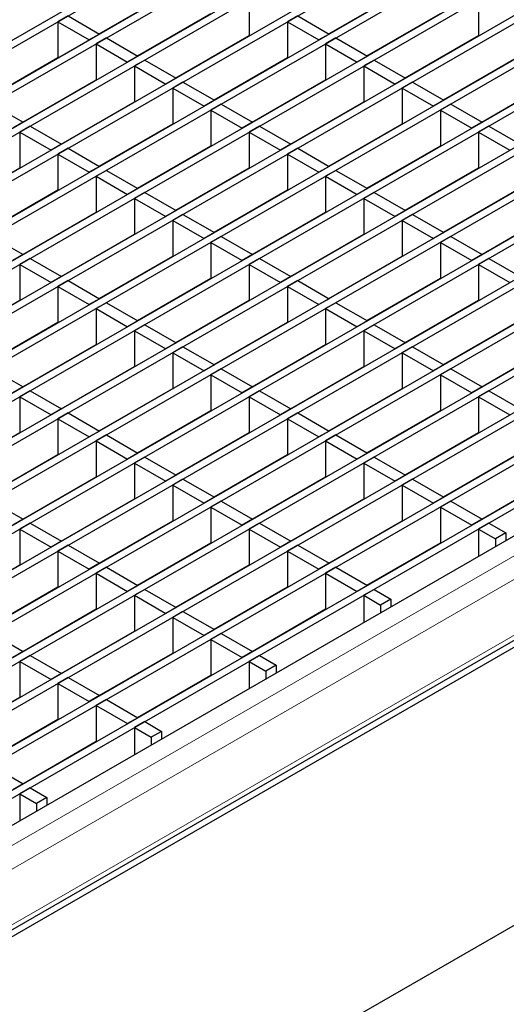
# Model space of a CAD drawing. Units: millimetres. Extents: x 15 to 2021, y 5 to 1440.
# Drawn here: x 1791 to 1841, y 1167 to 1268 of the extents above; entities that cross this region are included whole.
import ezdxf

# ---------------------------------------------------------------- set-up
doc = ezdxf.new("R2010")
doc.units = ezdxf.units.MM
doc.header["$LTSCALE"] = 10
doc.layers.get('0').update_dxf_attribs({"color": 1})
doc.layers.add('35578', color=7, linetype='Continuous')

# ---------------------------------------------------------------- blocks, each defined once
blk = doc.blocks.new('ISO_view')
at = {"color": 7, "linetype": 'Continuous', "lineweight": 30}
for p, q in [((58.215, 35.71), (0.161, 2.196)), ((58.356, 35.628), (0.302, 2.114)), ((59, 35.256), (0.947, 1.743)), ((59.142, 35.175), (1.088, 1.661)), ((59.786, 34.803), (1.732, 1.289)), ((59.927, 34.721), (1.874, 1.207)), ((60.571, 34.349), (2.518, 0.836)), ((60.713, 34.267), (2.659, 0.754)), ((61.357, 33.896), (3.303, 0.382)), ((61.498, 33.814), (3.445, 0.3)), ((62.142, 33.442), (4.089, -0.071)), ((62.284, 33.36), (4.23, -0.153)), ((62.928, 32.989), (4.875, -0.525)), ((63.07, 32.907), (5.016, -0.607)), ((63.714, 32.535), (5.66, -0.978)), ((63.855, 32.453), (5.802, -1.06)), ((64.499, 32.082), (6.446, -1.432)), ((64.641, 32), (6.587, -1.514)), ((65.285, 31.628), (7.231, -1.886)), ((65.426, 31.546), (7.373, -1.967)), ((66.07, 31.175), (8.017, -2.339)), ((66.212, 31.093), (8.158, -2.421)), ((66.856, 30.721), (8.803, -2.793)), ((66.997, 30.639), (8.944, -2.874)), ((67.642, 30.268), (9.588, -3.246)), ((67.783, 30.186), (9.73, -3.328)), ((68.427, 29.814), (10.374, -3.7)), ((68.569, 29.732), (10.515, -3.781)), ((69.213, 29.36), (11.159, -4.153)), ((69.354, 29.279), (11.301, -4.235)), ((69.998, 28.907), (11.945, -4.607)), ((70.14, 28.825), (12.086, -4.688)), ((70.784, 28.453), (12.731, -5.06)), ((70.925, 28.372), (12.872, -5.142)), ((45.391, 27.409), (46.899, 28.279)), ((50.104, 27.409), (51.613, 28.279)), ((71.57, 28), (13.516, -5.514)), ((48.47, 28.107), (48.47, 27.372)), ((53.184, 28.107), (53.184, 27.372)), ((71.711, 27.918), (13.658, -5.595)), ((44.754, 27.776), (44.542, 27.654)), ((44.754, 27.776), (45.399, 27.404)), ((46.176, 26.955), (47.685, 27.826)), ((49.468, 27.776), (49.256, 27.654)), ((49.468, 27.776), (50.112, 27.404)), ((50.89, 26.955), (52.398, 27.826)), ((72.303, 27.699), (14.037, -5.937)), ((44.542, 27.654), (44.542, 26.919)), ((44.542, 27.654), (45.186, 27.282)), ((49.256, 27.654), (49.256, 26.919)), ((49.256, 27.654), (49.9, 27.282)), ((45.399, 27.404), (45.186, 27.282)), ((46.907, 27.377), (46.914, 27.372)), ((46.962, 26.502), (48.47, 27.372)), ((50.112, 27.404), (49.9, 27.282)), ((51.62, 27.377), (51.628, 27.372)), ((51.676, 26.502), (53.184, 27.372)), ((45.54, 27.323), (45.328, 27.2)), ((45.328, 27.2), (45.328, 26.465)), ((45.328, 27.2), (45.972, 26.828)), ((45.54, 27.323), (46.184, 26.951)), ((50.254, 27.323), (50.041, 27.2)), ((50.041, 27.2), (50.041, 26.465)), ((50.041, 27.2), (50.686, 26.828)), ((50.254, 27.323), (50.898, 26.951)), ((46.184, 26.951), (45.972, 26.828)), ((50.898, 26.951), (50.686, 26.828)), ((43.034, 26.048), (44.542, 26.919)), ((46.326, 26.869), (46.113, 26.747)), ((46.113, 26.747), (46.113, 26.012)), ((46.113, 26.747), (46.758, 26.375)), ((46.326, 26.869), (46.97, 26.497)), ((47.692, 26.923), (47.7, 26.919)), ((47.748, 26.048), (49.256, 26.919)), ((51.039, 26.869), (50.827, 26.747)), ((50.827, 26.747), (50.827, 26.012)), ((50.827, 26.747), (51.471, 26.375)), ((51.039, 26.869), (51.683, 26.497)), ((52.406, 26.923), (52.414, 26.919)), ((52.461, 26.048), (53.969, 26.919)), ((43.764, 26.47), (43.772, 26.465)), ((43.82, 25.595), (45.328, 26.465)), ((46.97, 26.497), (46.758, 26.375)), ((47.111, 26.415), (46.899, 26.293)), ((47.111, 26.415), (47.755, 26.044)), ((48.478, 26.47), (48.486, 26.465)), ((48.533, 25.595), (50.041, 26.465)), ((51.683, 26.497), (51.471, 26.375)), ((51.825, 26.415), (51.613, 26.293)), ((51.825, 26.415), (52.469, 26.044)), ((53.191, 26.47), (53.199, 26.465)), ((53.247, 25.595), (54.755, 26.465)), ((46.899, 26.293), (46.899, 25.558)), ((46.899, 26.293), (47.543, 25.921)), ((51.613, 26.293), (51.613, 25.558)), ((51.613, 26.293), (52.257, 25.921)), ((14.117, -8.034), (73.231, 26.092)), ((43.183, 25.962), (43.827, 25.59)), ((44.55, 26.016), (44.558, 26.012)), ((44.605, 25.141), (46.113, 26.012)), ((47.755, 26.044), (47.543, 25.921)), ((47.897, 25.962), (47.685, 25.84)), ((47.897, 25.962), (48.541, 25.59)), ((49.263, 26.016), (49.271, 26.012)), ((49.319, 25.141), (50.827, 26.012)), ((52.469, 26.044), (52.257, 25.921)), ((52.61, 25.962), (52.398, 25.84)), ((52.61, 25.962), (53.255, 25.59)), ((47.685, 25.84), (47.685, 25.105)), ((47.685, 25.84), (48.329, 25.468)), ((52.398, 25.84), (52.398, 25.105)), ((52.398, 25.84), (53.042, 25.468)), ((43.827, 25.59), (43.615, 25.468)), ((45.336, 25.563), (45.343, 25.558)), ((45.391, 24.687), (46.899, 25.558)), ((48.541, 25.59), (48.329, 25.468)), ((50.049, 25.563), (50.057, 25.558)), ((50.104, 24.687), (51.613, 25.558)), ((53.255, 25.59), (53.042, 25.468)), ((43.969, 25.508), (43.757, 25.386)), ((43.757, 25.386), (43.757, 24.651)), ((43.757, 25.386), (44.401, 25.014)), ((43.969, 25.508), (44.613, 25.137)), ((48.682, 25.508), (48.47, 25.386)), ((48.47, 25.386), (48.47, 24.651)), ((48.47, 25.386), (49.114, 25.014)), ((48.682, 25.508), (49.327, 25.137)), ((53.396, 25.508), (53.184, 25.386)), ((53.184, 25.386), (53.184, 24.651)), ((53.184, 25.386), (53.828, 25.014)), ((53.396, 25.508), (54.04, 25.137)), ((44.613, 25.137), (44.401, 25.014)), ((46.121, 25.109), (46.129, 25.105)), ((49.327, 25.137), (49.114, 25.014)), ((50.835, 25.109), (50.842, 25.105)), ((44.754, 25.055), (44.542, 24.932)), ((44.542, 24.932), (44.542, 24.198)), ((44.542, 24.932), (45.186, 24.561)), ((44.754, 25.055), (45.399, 24.683)), ((46.176, 24.234), (47.685, 25.105)), ((49.468, 25.055), (49.256, 24.932)), ((49.256, 24.932), (49.256, 24.198)), ((49.256, 24.932), (49.9, 24.561)), ((49.468, 25.055), (50.112, 24.683)), ((50.89, 24.234), (52.398, 25.105)), ((42.249, 23.78), (43.757, 24.651)), ((45.399, 24.683), (45.186, 24.561)), ((45.54, 24.601), (45.328, 24.479)), ((45.54, 24.601), (46.184, 24.23)), ((46.907, 24.656), (46.914, 24.651)), ((46.962, 23.78), (48.47, 24.651)), ((50.112, 24.683), (49.9, 24.561)), ((50.254, 24.601), (50.041, 24.479)), ((50.254, 24.601), (50.898, 24.23)), ((51.62, 24.656), (51.628, 24.651)), ((51.676, 23.78), (53.184, 24.651)), ((45.328, 24.479), (45.328, 23.744)), ((45.328, 24.479), (45.972, 24.107)), ((50.041, 24.479), (50.041, 23.744)), ((50.041, 24.479), (50.686, 24.107)), ((43.034, 23.327), (44.542, 24.198)), ((46.184, 24.23), (45.972, 24.107)), ((46.326, 24.148), (46.113, 24.025)), ((46.326, 24.148), (46.97, 23.776)), ((47.692, 24.202), (47.7, 24.198)), ((47.748, 23.327), (49.256, 24.198)), ((50.898, 24.23), (50.686, 24.107)), ((51.039, 24.148), (50.827, 24.025)), ((51.039, 24.148), (51.683, 23.776)), ((52.406, 24.202), (52.414, 24.198)), ((52.461, 23.327), (53.969, 24.198)), ((46.113, 24.025), (46.113, 23.291)), ((46.113, 24.025), (46.758, 23.654)), ((50.827, 24.025), (50.827, 23.291)), ((50.827, 24.025), (51.471, 23.654)), ((43.764, 23.748), (43.772, 23.744)), ((43.82, 22.873), (45.328, 23.744)), ((46.97, 23.776), (46.758, 23.654)), ((47.111, 23.694), (46.899, 23.572)), ((47.111, 23.694), (47.755, 23.323)), ((48.478, 23.748), (48.486, 23.744)), ((48.533, 22.873), (50.041, 23.744)), ((51.683, 23.776), (51.471, 23.654)), ((51.825, 23.694), (51.613, 23.572)), ((51.825, 23.694), (52.469, 23.323)), ((53.191, 23.748), (53.199, 23.744)), ((53.247, 22.873), (54.755, 23.744)), ((46.899, 23.572), (46.899, 22.837)), ((46.899, 23.572), (47.543, 23.2)), ((51.613, 23.572), (51.613, 22.837)), ((51.613, 23.572), (52.257, 23.2)), ((44.55, 23.295), (44.558, 23.291)), ((44.605, 22.42), (46.113, 23.291)), ((47.755, 23.323), (47.543, 23.2)), ((49.263, 23.295), (49.271, 23.291)), ((49.319, 22.42), (50.827, 23.291)), ((52.469, 23.323), (52.257, 23.2)), ((43.183, 23.241), (43.827, 22.869)), ((47.897, 23.241), (47.685, 23.118)), ((47.685, 23.118), (47.685, 22.384)), ((47.685, 23.118), (48.329, 22.747)), ((47.897, 23.241), (48.541, 22.869)), ((52.61, 23.241), (52.398, 23.118)), ((52.398, 23.118), (52.398, 22.384)), ((52.398, 23.118), (53.042, 22.747)), ((52.61, 23.241), (53.255, 22.869)), ((43.827, 22.869), (43.615, 22.747)), ((43.969, 22.787), (43.757, 22.665)), ((43.969, 22.787), (44.613, 22.415)), ((45.336, 22.841), (45.343, 22.837)), ((45.391, 21.966), (46.899, 22.837)), ((48.541, 22.869), (48.329, 22.747)), ((48.682, 22.787), (48.47, 22.665)), ((48.682, 22.787), (49.327, 22.415)), ((50.049, 22.841), (50.057, 22.837)), ((50.104, 21.966), (51.613, 22.837)), ((53.255, 22.869), (53.042, 22.747)), ((53.396, 22.787), (53.184, 22.665)), ((53.396, 22.787), (54.04, 22.415)), ((43.757, 22.665), (43.757, 21.93)), ((43.757, 22.665), (44.401, 22.293)), ((48.47, 22.665), (48.47, 21.93)), ((48.47, 22.665), (49.114, 22.293)), ((53.184, 22.665), (53.184, 21.93)), ((53.184, 22.665), (53.828, 22.293)), ((44.613, 22.415), (44.401, 22.293)), ((44.754, 22.334), (44.542, 22.211)), ((44.754, 22.334), (45.399, 21.962)), ((46.121, 22.388), (46.129, 22.384)), ((46.176, 21.513), (47.685, 22.384)), ((49.327, 22.415), (49.114, 22.293)), ((49.468, 22.334), (49.256, 22.211)), ((49.468, 22.334), (50.112, 21.962)), ((50.835, 22.388), (50.842, 22.384)), ((50.89, 21.513), (52.398, 22.384)), ((44.542, 22.211), (44.542, 21.477)), ((44.542, 22.211), (45.186, 21.84)), ((49.256, 22.211), (49.256, 21.477)), ((49.256, 22.211), (49.9, 21.84)), ((66.363, 21.984), (21.108, -4.141)), ((42.249, 21.059), (43.757, 21.93)), ((45.399, 21.962), (45.186, 21.84)), ((45.54, 21.88), (45.328, 21.758)), ((45.54, 21.88), (46.184, 21.508)), ((46.907, 21.934), (46.914, 21.93)), ((46.962, 21.059), (48.47, 21.93)), ((50.112, 21.962), (49.9, 21.84)), ((50.254, 21.88), (50.041, 21.758)), ((50.254, 21.88), (50.898, 21.508)), ((51.62, 21.934), (51.628, 21.93)), ((51.676, 21.059), (53.184, 21.93)), ((45.328, 21.758), (45.328, 21.023)), ((45.328, 21.758), (45.972, 21.386)), ((50.041, 21.758), (50.041, 21.023)), ((50.041, 21.758), (50.686, 21.386)), ((43.034, 20.606), (44.542, 21.477)), ((46.184, 21.508), (45.972, 21.386)), ((47.692, 21.481), (47.7, 21.476)), ((47.748, 20.606), (49.256, 21.477)), ((50.898, 21.508), (50.686, 21.386)), ((52.406, 21.481), (52.414, 21.476)), ((52.461, 20.606), (53.969, 21.477)), ((46.326, 21.427), (46.113, 21.304)), ((46.113, 21.304), (46.113, 20.569)), ((46.113, 21.304), (46.758, 20.932)), ((46.326, 21.427), (46.97, 21.055)), ((51.039, 21.427), (50.827, 21.304)), ((50.827, 21.304), (50.827, 20.569)), ((50.827, 21.304), (51.471, 20.932)), ((51.039, 21.427), (51.683, 21.055)), ((43.764, 21.027), (43.772, 21.023)), ((43.82, 20.152), (45.328, 21.023)), ((46.97, 21.055), (46.758, 20.932)), ((47.111, 20.973), (46.899, 20.851)), ((47.111, 20.973), (47.755, 20.601)), ((48.478, 21.027), (48.486, 21.023)), ((48.533, 20.152), (50.041, 21.023)), ((51.683, 21.055), (51.471, 20.932)), ((51.825, 20.973), (51.613, 20.851)), ((51.825, 20.973), (52.469, 20.601)), ((53.191, 21.027), (53.199, 21.023)), ((53.247, 20.152), (54.755, 21.023)), ((46.899, 20.851), (46.899, 20.116)), ((46.899, 20.851), (47.543, 20.479)), ((51.613, 20.851), (51.613, 20.116)), ((51.613, 20.851), (52.257, 20.479)), ((43.183, 20.52), (43.827, 20.148)), ((44.55, 20.574), (44.558, 20.569)), ((44.605, 19.699), (46.113, 20.569)), ((47.755, 20.601), (47.543, 20.479)), ((47.897, 20.52), (47.685, 20.397)), ((47.897, 20.52), (48.541, 20.148)), ((49.263, 20.574), (49.271, 20.569)), ((49.319, 19.699), (50.827, 20.569)), ((52.469, 20.601), (52.257, 20.479)), ((52.61, 20.52), (52.398, 20.397)), ((52.61, 20.52), (53.255, 20.148)), ((47.685, 20.397), (47.685, 19.662)), ((47.685, 20.397), (48.329, 20.025)), ((52.398, 20.397), (52.398, 19.662)), ((52.398, 20.397), (53.042, 20.025)), ((43.827, 20.148), (43.615, 20.025)), ((43.969, 20.066), (43.757, 19.944)), ((43.969, 20.066), (44.613, 19.694)), ((45.336, 20.12), (45.343, 20.116)), ((45.391, 19.245), (46.899, 20.116)), ((48.541, 20.148), (48.329, 20.025)), ((48.682, 20.066), (48.47, 19.944)), ((48.682, 20.066), (49.327, 19.694)), ((50.049, 20.12), (50.057, 20.116)), ((50.104, 19.245), (51.613, 20.116)), ((53.255, 20.148), (53.042, 20.025)), ((53.396, 20.066), (53.184, 19.944)), ((53.396, 20.066), (54.04, 19.694)), ((43.757, 19.944), (43.757, 19.209)), ((43.757, 19.944), (44.401, 19.572)), ((48.47, 19.944), (48.47, 19.209)), ((48.47, 19.944), (49.114, 19.572)), ((53.184, 19.944), (53.184, 19.209)), ((53.184, 19.944), (53.828, 19.572)), ((44.613, 19.694), (44.401, 19.572)), ((46.121, 19.667), (46.129, 19.662)), ((46.176, 18.792), (47.685, 19.662)), ((49.327, 19.694), (49.114, 19.572)), ((50.835, 19.667), (50.842, 19.662)), ((50.89, 18.792), (52.398, 19.662)), ((44.754, 19.613), (44.542, 19.49)), ((44.542, 19.49), (44.542, 18.755)), ((44.542, 19.49), (45.186, 19.118)), ((44.754, 19.613), (45.399, 19.241)), ((49.468, 19.613), (49.256, 19.49)), ((49.256, 19.49), (49.256, 18.755)), ((49.256, 19.49), (49.9, 19.118)), ((49.468, 19.613), (50.112, 19.241)), ((45.399, 19.241), (45.186, 19.118)), ((50.112, 19.241), (49.9, 19.118)), ((42.249, 18.338), (43.757, 19.209)), ((45.54, 19.159), (45.328, 19.037)), ((45.328, 19.037), (45.328, 18.302)), ((45.328, 19.037), (45.972, 18.665)), ((45.54, 19.159), (46.184, 18.787)), ((46.907, 19.213), (46.914, 19.209)), ((46.962, 18.338), (48.47, 19.209)), ((50.254, 19.159), (50.041, 19.037)), ((50.041, 19.037), (50.041, 18.302)), ((50.041, 19.037), (50.686, 18.665)), ((50.254, 19.159), (50.898, 18.787)), ((51.62, 19.213), (51.628, 19.209)), ((51.676, 18.338), (53.184, 19.209)), ((43.034, 17.885), (44.542, 18.755)), ((46.184, 18.787), (45.972, 18.665)), ((46.326, 18.706), (46.113, 18.583)), ((46.326, 18.706), (46.97, 18.334)), ((47.692, 18.76), (47.7, 18.755)), ((47.748, 17.885), (49.256, 18.755)), ((50.898, 18.787), (50.686, 18.665)), ((51.039, 18.706), (50.827, 18.583)), ((51.039, 18.706), (51.683, 18.334)), ((52.406, 18.76), (52.414, 18.755)), ((52.461, 17.885), (53.969, 18.755)), ((46.113, 18.583), (46.113, 17.848)), ((46.113, 18.583), (46.758, 18.211)), ((50.827, 18.583), (50.827, 17.848)), ((50.827, 18.583), (51.471, 18.211)), ((43.764, 18.306), (43.772, 18.302)), ((43.82, 17.431), (45.328, 18.302)), ((46.97, 18.334), (46.758, 18.211)), ((47.111, 18.252), (46.899, 18.13)), ((47.111, 18.252), (47.755, 17.88)), ((48.478, 18.306), (48.486, 18.302)), ((48.533, 17.431), (50.041, 18.302)), ((51.683, 18.334), (51.471, 18.211)), ((51.825, 18.252), (51.613, 18.13)), ((51.825, 18.252), (52.469, 17.88)), ((53.191, 18.306), (53.199, 18.302)), ((53.247, 17.431), (54.755, 18.302)), ((46.899, 18.13), (46.899, 17.395)), ((46.899, 18.13), (47.543, 17.758)), ((51.613, 18.13), (51.613, 17.395)), ((51.613, 18.13), (52.257, 17.758)), ((44.55, 17.853), (44.558, 17.848)), ((44.605, 16.978), (46.113, 17.848)), ((47.755, 17.88), (47.543, 17.758)), ((49.263, 17.853), (49.271, 17.848)), ((49.319, 16.978), (50.827, 17.848)), ((52.469, 17.88), (52.257, 17.758)), ((43.183, 17.799), (43.827, 17.427)), ((47.897, 17.799), (47.685, 17.676)), ((47.685, 17.676), (47.685, 16.941)), ((47.685, 17.676), (48.329, 17.304)), ((47.897, 17.799), (48.541, 17.427)), ((52.61, 17.799), (52.398, 17.676)), ((52.398, 17.676), (52.398, 16.941)), ((52.398, 17.676), (53.042, 17.304)), ((52.61, 17.799), (53.255, 17.427)), ((43.827, 17.427), (43.615, 17.304)), ((48.541, 17.427), (48.329, 17.304)), ((53.255, 17.427), (53.042, 17.304)), ((43.969, 17.345), (43.757, 17.223)), ((43.757, 17.223), (43.757, 16.488)), ((43.757, 17.223), (44.401, 16.851)), ((43.969, 17.345), (44.613, 16.973)), ((45.336, 17.399), (45.343, 17.395)), ((45.391, 16.524), (46.899, 17.395)), ((48.682, 17.345), (48.47, 17.223)), ((48.47, 17.223), (48.47, 16.488)), ((48.47, 17.223), (49.114, 16.851)), ((48.682, 17.345), (49.327, 16.973)), ((50.049, 17.399), (50.057, 17.395)), ((50.104, 16.524), (51.613, 17.395)), ((53.396, 17.345), (53.184, 17.223)), ((53.184, 17.223), (53.184, 16.662)), ((53.184, 17.223), (53.528, 17.024)), ((53.396, 17.345), (53.74, 17.146)), ((53.74, 17.146), (53.528, 17.024)), ((53.528, 17.024), (53.528, 16.861)), ((53.74, 17.146), (53.74, 16.983)), ((44.613, 16.973), (44.401, 16.851)), ((44.754, 16.892), (44.542, 16.769)), ((44.754, 16.892), (45.399, 16.52)), ((46.121, 16.946), (46.129, 16.941)), ((46.176, 16.071), (47.685, 16.941)), ((49.327, 16.973), (49.114, 16.851)), ((49.468, 16.892), (49.256, 16.769)), ((49.468, 16.892), (50.112, 16.52)), ((50.835, 16.946), (50.842, 16.941)), ((50.89, 16.071), (52.398, 16.941)), ((44.542, 16.769), (44.542, 16.034)), ((44.542, 16.769), (45.186, 16.397)), ((49.256, 16.769), (49.256, 16.034)), ((49.256, 16.769), (49.9, 16.397)), ((42.249, 15.617), (43.757, 16.488)), ((45.399, 16.52), (45.186, 16.397)), ((45.54, 16.438), (45.328, 16.316)), ((45.54, 16.438), (46.184, 16.066)), ((46.907, 16.492), (46.914, 16.488)), ((46.962, 15.617), (48.47, 16.488)), ((50.112, 16.52), (49.9, 16.397)), ((50.254, 16.438), (50.041, 16.316)), ((50.254, 16.438), (50.898, 16.066)), ((51.62, 16.492), (51.628, 16.488)), ((21.108, -9.857), (66.363, 16.268)), ((45.328, 16.316), (45.328, 15.581)), ((45.328, 16.316), (45.972, 15.944)), ((50.041, 16.316), (50.041, 15.581)), ((50.041, 16.316), (50.686, 15.944)), ((43.034, 15.164), (44.542, 16.034)), ((46.184, 16.066), (45.972, 15.944)), ((47.692, 16.039), (47.7, 16.034)), ((47.748, 15.164), (49.256, 16.034)), ((50.898, 16.066), (50.686, 15.944)), ((46.326, 15.985), (46.113, 15.862)), ((46.113, 15.862), (46.113, 15.127)), ((46.113, 15.862), (46.758, 15.49)), ((46.326, 15.985), (46.97, 15.613)), ((51.039, 15.985), (50.827, 15.862)), ((50.827, 15.862), (50.827, 15.301)), ((50.827, 15.862), (51.171, 15.663)), ((51.039, 15.985), (51.384, 15.786)), ((46.97, 15.613), (46.758, 15.49)), ((51.384, 15.786), (51.171, 15.663)), ((51.171, 15.663), (51.171, 15.5)), ((51.384, 15.786), (51.384, 15.623)), ((43.764, 15.585), (43.772, 15.581)), ((43.82, 14.71), (45.328, 15.581)), ((47.111, 15.531), (46.899, 15.409)), ((46.899, 15.409), (46.899, 14.674)), ((46.899, 15.409), (47.543, 15.037)), ((47.111, 15.531), (47.755, 15.159)), ((48.478, 15.585), (48.486, 15.581)), ((48.533, 14.71), (50.041, 15.581)), ((43.183, 15.078), (43.827, 14.706)), ((44.55, 15.132), (44.558, 15.127)), ((44.605, 14.257), (46.113, 15.127)), ((47.755, 15.159), (47.543, 15.037)), ((47.897, 15.078), (47.685, 14.955)), ((47.897, 15.078), (48.541, 14.706)), ((49.263, 15.132), (49.271, 15.127)), ((47.685, 14.955), (47.685, 14.22)), ((47.685, 14.955), (48.329, 14.583)), ((43.827, 14.706), (43.615, 14.583)), ((43.969, 14.624), (43.757, 14.502)), ((43.969, 14.624), (44.613, 14.252)), ((45.336, 14.678), (45.343, 14.674)), ((45.391, 13.803), (46.899, 14.674)), ((48.541, 14.706), (48.329, 14.583)), ((48.682, 14.624), (48.47, 14.502)), ((48.682, 14.624), (49.027, 14.425)), ((43.757, 14.502), (43.757, 13.767)), ((43.757, 14.502), (44.401, 14.13)), ((48.47, 14.502), (48.47, 13.941)), ((48.47, 14.502), (48.815, 14.303)), ((49.027, 14.425), (48.815, 14.303)), ((49.027, 14.425), (49.027, 14.262)), ((44.613, 14.252), (44.401, 14.13)), ((46.121, 14.225), (46.129, 14.22)), ((46.176, 13.35), (47.685, 14.22)), ((48.815, 14.303), (48.815, 14.14)), ((44.754, 14.171), (44.542, 14.048)), ((44.542, 14.048), (44.542, 13.313)), ((44.542, 14.048), (45.186, 13.676)), ((44.754, 14.171), (45.399, 13.799)), ((45.399, 13.799), (45.186, 13.676)), ((46.907, 13.771), (46.914, 13.767)), ((42.249, 12.896), (43.757, 13.767)), ((45.54, 13.717), (45.328, 13.595)), ((45.328, 13.595), (45.328, 12.86)), ((45.328, 13.595), (45.972, 13.223)), ((45.54, 13.717), (46.184, 13.345)), ((43.034, 12.443), (44.542, 13.313)), ((46.184, 13.345), (45.972, 13.223)), ((46.326, 13.264), (46.113, 13.141)), ((46.326, 13.264), (46.67, 13.065)), ((46.113, 13.141), (46.113, 12.58)), ((46.113, 13.141), (46.458, 12.942)), ((46.67, 13.065), (46.458, 12.942)), ((46.67, 13.065), (46.67, 12.901)), ((43.764, 12.864), (43.772, 12.86)), ((43.82, 11.989), (45.328, 12.86)), ((46.458, 12.942), (46.458, 12.779)), ((43.183, 12.357), (43.827, 11.985)), ((44.55, 12.411), (44.558, 12.406)), ((43.827, 11.985), (43.615, 11.862)), ((43.969, 11.903), (43.757, 11.781)), ((43.757, 11.781), (43.757, 11.22)), ((43.757, 11.781), (44.101, 11.582)), ((43.969, 11.903), (44.313, 11.704)), ((44.313, 11.704), (44.101, 11.582)), ((44.101, 11.582), (44.101, 11.418)), ((44.313, 11.704), (44.313, 11.541))]:
    blk.add_line(p, q, dxfattribs=at)
at = {"color": 7, "linetype": 'Continuous', "lineweight": 0}
for p, q in [((73.01, 27.699), (14.037, -6.345)), ((73.293, 27.372), (14.179, -6.753)), ((14.179, -7.897), (73.293, 26.229))]:
    blk.add_line(p, q, dxfattribs=at)

msp = doc.modelspace()

# ---------------------------------------------------------------- block references
at = {"layer": '35578', "xscale": 5, "yscale": 5, "zscale": 5}
msp.add_blockref('ISO_view', (1572.385, 1129.766), dxfattribs=at)

doc.saveas('drawing.dxf')
